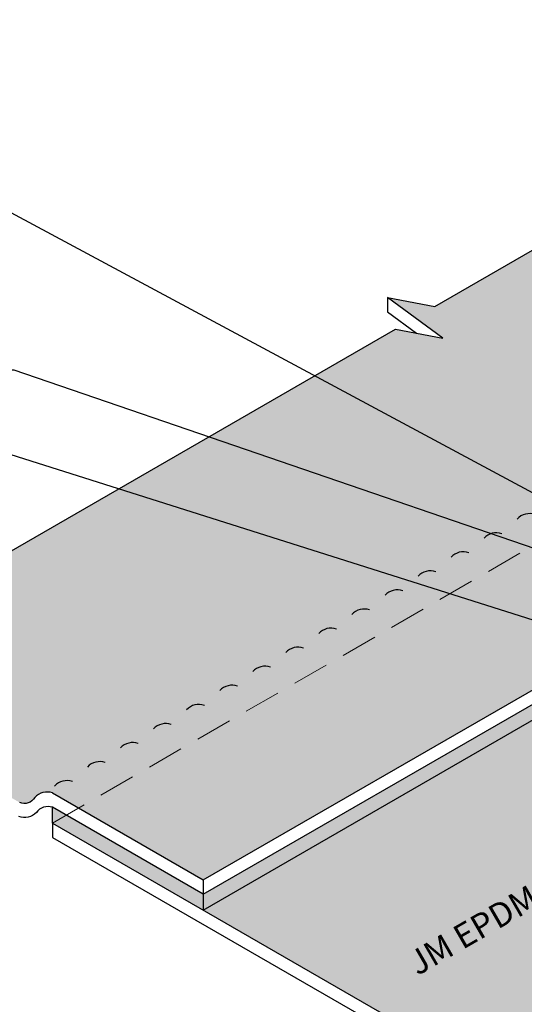
# Model space of a CAD drawing. Units: inches. Extents: x 0.6 to 12.6, y 1.1 to 15.
# Drawn here: x 4.9 to 7.5, y 10 to 15 of the extents above; entities that cross this region are included whole.
import ezdxf
from ezdxf.enums import TextEntityAlignment as Align

# ---------------------------------------------------------------- set-up
doc = ezdxf.new("R2010")
doc.units = ezdxf.units.IN
doc.header["$MEASUREMENT"] = 0
doc.linetypes.add('HIDDEN', pattern=[0.375, 0.25, -0.125])
for name, color, linetype, lineweight in [('A-DETL-003', 3, 'Continuous', 30), ('A-DETL-HIDD', 30, 'HIDDEN', 15), ('A-DETL-NOTE', 4, 'Continuous', 15), ('A-DETL-PATT', 11, 'Continuous', 15)]:
    doc.layers.add(name, color=color, linetype=linetype, lineweight=lineweight)
doc.styles.add('arial', font='arial.ttf')
doc.styles.add('JM Detail Standard', font='verdana.ttf', dxfattribs={"height": 0.125})
doc.dimstyles.new('JM-Standard', dxfattribs={"dimtxt": 0.09375, "dimasz": 0.10075, "dimexe": 0.0625, "dimexo": 0.09375, "dimgap": 0.03125, "dimtad": 1, "dimdec": 3, "dimzin": 3, "dimdsep": 46, "dimlunit": 4, "dimtxsty": 'arial', "dimblk": 'ARCHTICK', "dimcen": 0.09375, "dimdle": 0.0625, "dimclrd": 256, "dimclre": 256, "dimclrt": 4, "dimazin": 2, "dimtfac": 0.9, "dimtdec": 3, "dimtmove": 2, "dimatfit": 2, "dimfxl": 1, "dimtfillclr": 256, "dimfrac": 2, "dimtolj": 1, "dimtzin": 0, "dimarcsym": 0})
pattern_1 = [(0, (0, 0), (0.015625, 0.03125), [0, -0.03125])]

# ---------------------------------------------------------------- blocks, each defined once
blk = doc.blocks.new('_ArchTick')
at = {"color": 0, "linetype": 'ByBlock', "const_width": 0.15}
blk.add_lwpolyline([(-0.5, -0.5), (0.5, 0.5)], dxfattribs=at)

msp = doc.modelspace()

# ---------------------------------------------------------------- hatches: boundary and pattern name
at = {"layer": 'A-DETL-PATT'}
h = msp.add_hatch(dxfattribs=at)
h.set_pattern_fill('DOTS', color=256, scale=0.5)
h.set_pattern_definition(pattern_1)
edge = h.paths.add_edge_path()
edge.add_line((10.77814977130966, 14.3391867246437), (11.48276390803521, 13.93237756313036))
edge.add_line((11.48276390803521, 13.93237756313036), (11.60962309804324, 14.00561975063032))
edge.add_line((11.60962309804324, 14.00561975063032), (10.83499237180481, 14.45285300894667))
edge.add_arc((10.80658119382601, 14.37265824974627), 0.085078754324181, 70.49192239037616, 137.7591268416222)
edge.add_arc((10.69029575439885, 14.45946645451743), 0.06097402027437078, 248.8755320368357, 330.94270318474565, ccw=False)
edge.add_line((10.66832101078671, 14.40258990582115), (9.58673405587353, 15.02705090866749))
edge.add_line((9.58673405587353, 15.02705090866749), (7.032128265159747, 13.55214856773255))
edge.add_line((7.032128265159747, 13.55214856773255), (6.78862004239704, 13.59744850176888))
edge.add_line((6.78862004239704, 13.59744850176888), (7.072661783910242, 13.38966113369665))
edge.add_line((7.072661783910242, 13.38966113369665), (6.829153561147534, 13.43496106773298))
edge.add_line((6.829153561147534, 13.43496106773298), (3.755013621905617, 11.6601055462936))
edge.add_line((3.755013621905617, 11.6601055462936), (4.897841861146901, 11.00029335473011))
edge.add_arc((4.922011811802246, 11.05627232072393), 0.06097402027437017, 246.6468374127363, 330.9427031847606)
edge.add_arc((5.038297251229405, 10.96946411595276), 0.08507875432418179, 70.49192239037183, 137.7591268416112, ccw=False)
edge.add_line((5.06670842920821, 11.04965887515317), (5.841339155446706, 10.60242561683678))
edge.add_line((5.841339155446706, 10.60242561683678), (7.633195993719971, 11.6369546447581))
edge.add_spline(control_points=[(7.633195993719971, 11.6369546447581), (7.619217102857918, 11.66539396895685), (7.607224701207175, 11.75802882981968), (7.54532187373391, 11.89304538590979), (7.523165799433874, 12.06206535653749), (7.580843355184453, 12.17602024429706), (7.607350269861355, 12.26293478593791), (7.630315788059229, 12.31597338111507), (7.648130521578998, 12.34874563805589), (7.651343624191339, 12.35464714314395)], knot_values=[0.0008673052873267029, 0.0008673052873267029, 0.0008673052873267029, 0.0008673052873267029, 0.09975977944687375, 0.2618868412736636, 0.4571994696916004, 0.5776645823834663, 0.6383045273179779, 0.7300555103212131, 0.7502154444735986, 0.7502154444735986, 0.7502154444735986, 0.7502154444735986], degree=3, periodic=0)
edge.add_line((7.65134362419134, 12.35464714314396), (7.623272285142606, 12.37085413830026))
edge.add_line((7.623272285142606, 12.37085413830026), (7.623272285142606, 12.44410683054214))
edge.add_line((7.623272285142606, 12.44410683054214), (7.697822354150246, 12.48714833295161))
edge.add_line((7.697822354150246, 12.48714833295161), (7.697822354150246, 12.56075886116302))
edge.add_line((7.697822354150246, 12.56075886116302), (10.77814977130966, 14.3391867246437))
h = msp.add_hatch(dxfattribs=at)
h.set_pattern_fill('DOTS', color=256, scale=0.5)
h.set_pattern_definition(pattern_1)
edge = h.paths.add_edge_path()
edge.add_line((9.75182237845323, 10.94883027422872), (9.995330601215919, 10.90353034019239))
edge.add_line((9.995330601215919, 10.90353034019239), (11.24206444859987, 11.62333246258387))
edge.add_line((11.24206444859987, 11.62333246258387), (10.53086274582379, 12.03394495712975))
edge.add_line((10.53086274582379, 12.03394495712975), (10.22628587891869, 11.858097421034))
edge.add_line((10.22628587891869, 11.858097421034), (10.57796051486445, 11.65505797530356))
edge.add_line((10.57796051486445, 11.65505797530356), (10.57839311824344, 11.65530773898087))
edge.add_line((10.57839311824344, 11.65530773898087), (10.57839311824344, 11.58169721076955))
edge.add_line((10.57839311824344, 11.58169721076955), (10.27576848970438, 11.40697680001995))
edge.add_line((10.27576848970438, 11.40697680001995), (10.16719974353216, 11.4271738881684))
edge.add_line((10.16719974353216, 11.4271738881684), (10.31630200845488, 11.31809989419536))
edge.add_line((10.31630200845488, 11.31809989419536), (10.31630200845488, 11.24448936598405))
edge.add_line((10.31630200845488, 11.24448936598405), (10.07279378569217, 11.28978930002038))
edge.add_line((10.07279378569217, 11.28978930002038), (9.784262648505266, 11.12323628177282))
edge.add_line((9.784262648505266, 11.12323628177282), (9.784262648505266, 11.12320577029653))
edge.add_line((9.784262648505266, 11.12320577029653), (9.145679625724796, 11.49189185039879))
edge.add_spline(control_points=[(9.145679625724796, 11.49189185039879), (9.130931349903442, 11.47696474798389), (9.079316886378058, 11.43079043691598), (8.970681497267456, 11.39433156205806), (8.844471439258172, 11.33805107151821), (8.731516619176784, 11.29317303708213), (8.621877426859136, 11.28465056217549), (8.527318212712107, 11.2638258888065), (8.420235372866186, 11.30047934700319), (8.30285961545842, 11.27124421052144), (8.188592171013978, 11.33381020144073), (8.05549238772601, 11.33493339316951), (7.953006697982072, 11.42113244570224), (7.843197658688745, 11.44337575311746), (7.800598675460789, 11.48873323131112), (7.783594789266214, 11.50683820328077)], knot_values=[0, 0, 0, 0, 0.06274658919152198, 0.2090316301643653, 0.3342201931713922, 0.481059127759077, 0.5679748663967279, 0.6641598752831677, 0.765201503850916, 0.8970984883629235, 1.005128299366501, 1.140935352085348, 1.280244073434623, 1.390285862315042, 1.463391193868565, 1.463391193868565, 1.463391193868565, 1.463391193868565], degree=3, periodic=0)
edge.add_spline(control_points=[(7.783594789266215, 11.50683820328077), (7.777250420946509, 11.51332744899183), (7.764127584746443, 11.52674995289403), (7.748850238119548, 11.53841084125901), (7.74067264057984, 11.5441792532259)], knot_values=[0.8943473276207096, 0.8943473276207096, 0.8943473276207096, 0.8943473276207096, 0.9216385865232327, 0.9507971902743404, 0.9507971902743404, 0.9507971902743404, 0.9507971902743404], degree=3, periodic=0)
edge.add_line((7.740672640579841, 11.5441792532259), (5.841339155446714, 10.44759855430866))
edge.add_line((5.841339155446714, 10.44759855430866), (7.523486369357275, 9.47641040754084))
edge.add_line((7.523486369357275, 9.47641040754084), (9.792355897203704, 10.78634284019282))
edge.add_line((9.792355897203704, 10.78634284019282), (10.03586411996643, 10.74104290615649))
edge.add_line((10.03586411996643, 10.74104290615649), (9.75182237845323, 10.94883027422872))
h = msp.add_hatch(color=256, dxfattribs=at)
h.dxf.hatch_style = 1
edge = h.paths.add_edge_path()
edge.add_ellipse((8.47245308038853, 12.03991507463534), major_axis=(0.8917504867448709, 0.0478404203632068), ratio=0.8246615870986593, start_angle=211.1188218538161, end_angle=216.3499474146482, ccw=False)
edge.add_line((7.729417297171738, 11.61889751199629), (5.841339155446692, 10.52881508862544))
edge.add_line((5.841339155446692, 10.52881508862544), (5.841339155446692, 10.44759855430865))
edge.add_line((5.841339155446692, 10.44759855430865), (7.77761054074438, 11.56550535982909))
h = msp.add_hatch(color=256, dxfattribs=at)
h.dxf.hatch_style = 1
h.paths.add_polyline_path([(5.137044011134051, 10.9354400797833), (5.066708429208215, 10.89483181262501), (5.841339155446692, 10.44759855430867), (5.841339155446692, 10.52881508862541)])
h.paths.add_polyline_path([(5.066708429208218, 10.9760483469418), (5.066708429208218, 10.89483181262501), (5.137044011134051, 10.9354400797833)])

# ---------------------------------------------------------------- linework, layer by layer
at = {"layer": 'A-DETL-003'}
for p, q in [((6.78862004239704, 13.59744850176888), (6.78862004239704, 13.52383797355756)), ((6.78862004239704, 13.52383797355756), (6.937722307319747, 13.41476397958454)), ((5.84133915544669, 10.60242561683677), (7.691055658880305, 11.67035993801347)), ((5.84133915544669, 10.52881508862543), (7.729417297171736, 11.61889751199629)), ((5.841339155446692, 10.44759855430865), (7.77761054074438, 11.56550535982909)), ((5.066708429196475, 11.04965887515995), (5.84133915544669, 10.60242561683679)), ((5.841339155446692, 10.52881508862541), (5.066708429208218, 10.9760483469418)), ((5.066708429208218, 10.89483181262502), (5.066708429208218, 10.9760483469418)), ((5.066708429208217, 10.89483181262501), (7.523167376944036, 9.476594577896492)), ((5.066708429208217, 10.89483181262501), (5.066708429208217, 10.82122128441358)), ((5.84133915544669, 10.60242561683685), (5.84133915544669, 10.52881508862543)), ((5.841339155446692, 10.52881508862549), (5.841339155446692, 10.44759855430865))]:
    msp.add_line(p, q, dxfattribs=at)
for points in [[(3.755020518272741, 11.66010952791302), (6.829153561147534, 13.43496106773298), (7.072661783910242, 13.38966113369665), (6.78862004239704, 13.59744850176888), (7.032128265159747, 13.55214856773255), (9.58673405587353, 15.02705090866749), (10.66832101078671, 14.40258990582116)], [(5.066708429208217, 10.82122128441364), (7.523167376944036, 9.402984049684978)]]:
    msp.add_lwpolyline(points, dxfattribs=at)
for points in [[(7.546666604861026, 12.48146339546548), (7.546666604872768, 12.4814633954587, 0.3022377930679503), (7.455269479235731, 12.45846273416139)], [(7.376346086366397, 12.38312879826456), (7.376346086378139, 12.38312879825779, 0.3022377930679503), (7.2849489607411, 12.36012813696049)], [(7.207001390201765, 12.28535759234856), (7.207001390213507, 12.28535759234178, 0.3022377930679503), (7.115604264576469, 12.26235693104447)], [(7.037152272427607, 12.1872951584805), (7.037152272439349, 12.18729515847373, 0.3022377930679503), (6.94575514680231, 12.16429449717642)], [(6.867840447572608, 12.08954293082395), (6.86784044758435, 12.08954293081718, 0.3022377930679503), (6.776443321947311, 12.06654226951987)], [(6.696984212427775, 11.99089903747084), (6.696984212439518, 11.99089903746407, 0.3022377930679503), (6.605587086802481, 11.96789837616676)], [(6.526663693933147, 11.89256444026993), (6.526663693944889, 11.89256444026315, 0.3022377930679503), (6.435266568307852, 11.86956377896585)], [(6.357318997768515, 11.79479323435392), (6.357318997780257, 11.79479323434714, 0.3022377930679503), (6.265921872143219, 11.77179257304984)], [(6.187469879994356, 11.69673080048586), (6.187469880006097, 11.69673080047909, 0.3022377930679503), (6.09607275436906, 11.67373013918178)], [(6.018158055139357, 11.59897857282932), (6.018158055151098, 11.59897857282254, 0.3022377930679503), (5.926760929514061, 11.57597791152523)], [(5.847301819994525, 11.5003346794762), (5.847301820006268, 11.50033467946943, 0.3022377930679503), (5.755904694369229, 11.47733401817212)], [(5.676981301499898, 11.40200008227529), (5.676981301511639, 11.40200008226851, 0.3022377930679503), (5.5855841758746, 11.37899942097121)], [(5.507636605335263, 11.30422887635928), (5.507636605347007, 11.3042288763525, 0.3022377930679503), (5.416239479709968, 11.2812282150552)], [(5.337787487561106, 11.20616644249122), (5.337787487572847, 11.20616644248445, 0.3022377930679503), (5.246390361935808, 11.18316578118714)], [(5.168475662706107, 11.10841421483468), (5.168475662717849, 11.1084142148279, 0.3022377930679503), (5.07707853708081, 11.0854135535306)], [(5.066708429196473, 11.04965887515994), (5.066708429208215, 11.04965887515317, 0.3022377930679503), (4.975311303571177, 11.02665821385586, -0.385345952911509), (4.897841861146902, 11.00029335473011)], [(5.066708429208215, 10.9760483469418), (5.066600497737753, 10.97611862444416, 0.3127440117458962), (4.98358968912262, 10.94952594164238, -0.3048031173446359), (4.893780099019662, 10.92903584921512, -0.4442524554382531)]]:
    msp.add_lwpolyline(points, format="xyb", dxfattribs=at)
at = {"layer": 'A-DETL-HIDD', "ltscale": 0.75}
msp.add_line((5.066708429208217, 10.89483181262501), (7.623272285142606, 12.37086464304215), dxfattribs=at)

# ---------------------------------------------------------------- texts
at = {"layer": 'A-DETL-NOTE', "style": 'JM Detail Standard', "oblique": 329.9999999999999}
msp.add_text('JM EPDM MEMBRANE', height=0.125, rotation=30.00000000000012, dxfattribs=at).set_placement((7.645549427326404, 10.58574152014764), align=Align.MIDDLE_CENTER)

# ---------------------------------------------------------------- leaders
at = {"layer": 'A-DETL-NOTE'}
for points in [[(8.19248463766614, 12.23956902523163), (4.726923144460759, 14.10086930973037), (3.916918713535281, 14.10086930973037)], [(8.442236605048251, 11.99800245016789), (4.869671073650125, 13.22504664036439), (4.503537322174893, 13.22504664036439)], [(7.700046426675328, 11.8859100083825), (4.561346363444784, 12.88148990059569), (4.134060863431401, 12.88148990059569)]]:
    msp.add_leader(points, dimstyle='JM-Standard', override={"dimscale": 2, "dimgap": 0.03125, "dimtad": 0}, dxfattribs=at)

doc.saveas('drawing.dxf')
